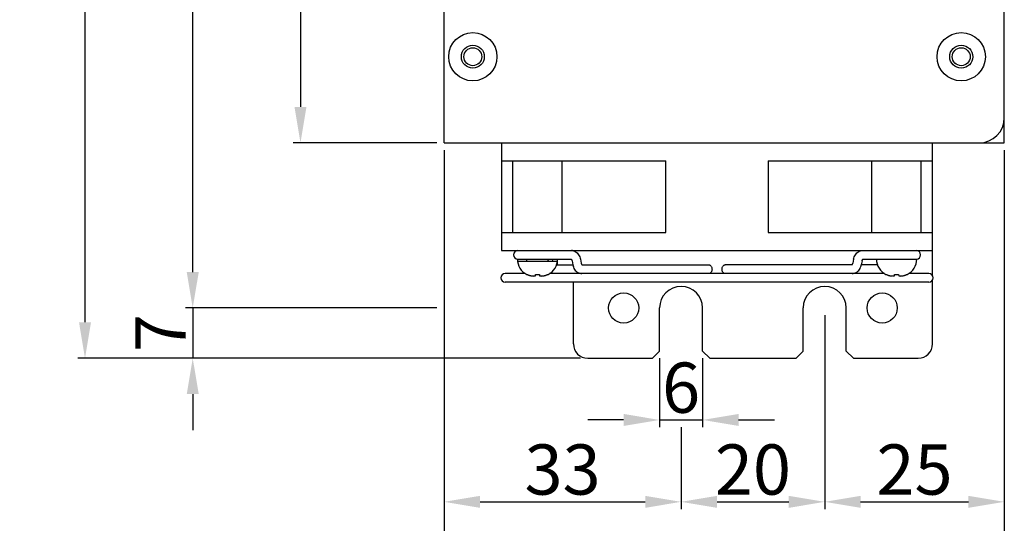
# Model space of a CAD drawing. Units: millimetres. Extents: x -671 to -35, y -95 to 355.
# Drawn here: x -561 to -424, y -14 to 56 of the extents above; entities that cross this region are included whole.
import ezdxf

# ---------------------------------------------------------------- set-up
doc = ezdxf.new("R2010")
doc.units = ezdxf.units.MM
doc.header["$LTSCALE"] = 10
doc.header["$PDMODE"] = 3
doc.header["$PDSIZE"] = 0.3125
doc.linetypes.add('PHANTOM', pattern=[0.8, 0.45, -0.05, 0.1, -0.05, 0.1, -0.05])
doc.layers.get('0').update_dxf_attribs({"linetype": 'CONTINUOUS'})
doc.layers.get('Defpoints').update_dxf_attribs({"linetype": 'CONTINUOUS'})
doc.layers.add('DEF_LAYER_ASSEM_MEMBER', color=7, linetype='CONTINUOUS')
doc.styles.add('HTEXT', font='simplex.shx', dxfattribs={"bigfont": 'GSG1.shx'})
doc.dimstyles.new('SHS', dxfattribs={"dimtxt": 7, "dimasz": 5, "dimexe": 1, "dimexo": 1, "dimgap": 1, "dimtad": 1, "dimzin": 12, "dimdsep": 46, "dimtxsty": 'HTEXT', "dimcen": 0.09, "dimclrd": 3, "dimclre": 3, "dimadec": 0, "dimazin": 0, "dimtfac": 1, "dimtix": 1, "dimtmove": 0, "dimatfit": 3, "dimfxl": 0, "dimtolj": 1, "dimtzin": 0, "dimarcsym": 0})

# ---------------------------------------------------------------- blocks, each defined once
blk = doc.blocks.new('*D8')
at = {"color": 3, "lineweight": -2}
for p, q in [((-502.54, 248.54), (-522.54, 248.54)), ((-521.54, 243.54), (-521.54, 43.54)), ((-502.54, 38.54), (-522.54, 38.54))]:
    blk.add_line(p, q, dxfattribs=at)
at = {"color": 3}
for points in [[(-522.37, 243.54), (-520.7, 243.54), (-521.54, 248.54)], [(-522.37, 43.54), (-520.7, 43.54), (-521.54, 38.54)]]:
    blk.add_solid(points, dxfattribs=at)
at = {"layer": 'Defpoints', "color": 0}
for p in [(-501.54, 248.54), (-521.54, 38.54), (-501.54, 38.54)]:
    blk.add_point(p, dxfattribs=at)
at = {"color": 0, "insert": (-526.04, 143.54), "char_height": 7, "attachment_point": 5, "rotation": 90, "style": 'HTEXT'}
blk.add_mtext('\\A1;210', dxfattribs=at)
blk = doc.blocks.new('*D9')
at = {"color": 3, "lineweight": -2}
for p, q in [((-502.54, 262.54), (-537.54, 262.54)), ((-536.54, 20.54), (-536.54, 257.54)), ((-502.54, 15.54), (-537.54, 15.54))]:
    blk.add_line(p, q, dxfattribs=at)
at = {"color": 3}
for points in [[(-537.37, 257.54), (-535.7, 257.54), (-536.54, 262.54)], [(-537.37, 20.54), (-535.7, 20.54), (-536.54, 15.54)]]:
    blk.add_solid(points, dxfattribs=at)
at = {"layer": 'Defpoints', "color": 0}
for p in [(-536.54, 262.54), (-501.54, 262.54), (-501.54, 15.54)]:
    blk.add_point(p, dxfattribs=at)
at = {"color": 0, "insert": (-541.04, 139.04), "char_height": 7, "attachment_point": 5, "rotation": 90, "style": 'HTEXT'}
blk.add_mtext('\\A1;247', dxfattribs=at)
blk = doc.blocks.new('*D10')
at = {"color": 3, "lineweight": -2}
for p, q in [((-482.54, 268.54), (-552.54, 268.54)), ((-551.54, 263.54), (-551.54, 13.54)), ((-482.54, 8.54), (-552.54, 8.54))]:
    blk.add_line(p, q, dxfattribs=at)
at = {"color": 3}
for points in [[(-552.37, 263.54), (-550.7, 263.54), (-551.54, 268.54)], [(-552.37, 13.54), (-550.7, 13.54), (-551.54, 8.54)]]:
    blk.add_solid(points, dxfattribs=at)
at = {"layer": 'Defpoints', "color": 0}
for p in [(-481.54, 268.54), (-551.54, 8.54), (-481.54, 8.54)]:
    blk.add_point(p, dxfattribs=at)
at = {"color": 0, "insert": (-556.04, 138.54), "char_height": 7, "attachment_point": 5, "rotation": 90, "style": 'HTEXT'}
blk.add_mtext('\\A1;260', dxfattribs=at)
blk = doc.blocks.new('*D11')
at = {"color": 3, "lineweight": -2}
for p, q in [((-536.54, 20.54), (-536.54, 25.54)), ((-536.54, 15.54), (-536.54, 8.54)), ((-536.54, 3.54), (-536.54, -1.46))]:
    blk.add_line(p, q, dxfattribs=at)
at = {"color": 3}
for points in [[(-537.37, 20.54), (-535.7, 20.54), (-536.54, 15.54)], [(-537.37, 3.54), (-535.7, 3.54), (-536.54, 8.54)]]:
    blk.add_solid(points, dxfattribs=at)
at = {"layer": 'Defpoints', "color": 0}
for p in [(-536.54, 15.54), (-536.54, 8.54), (-536.54, 8.54)]:
    blk.add_point(p, dxfattribs=at)
at = {"color": 0, "insert": (-541.04, 12.04), "char_height": 7, "attachment_point": 5, "rotation": 90, "style": 'HTEXT'}
blk.add_mtext('\\A1;7', dxfattribs=at)
blk = doc.blocks.new('*D17')
at = {"color": 3, "lineweight": -2}
for p, q in [((-448.54, 14.54), (-448.54, -12.46)), ((-468.54, -1.06), (-468.54, -12.46)), ((-463.54, -11.46), (-453.54, -11.46))]:
    blk.add_line(p, q, dxfattribs=at)
at = {"color": 3}
for points in [[(-463.54, -10.63), (-463.54, -12.3), (-468.54, -11.46)], [(-453.54, -10.63), (-453.54, -12.3), (-448.54, -11.46)]]:
    blk.add_solid(points, dxfattribs=at)
at = {"layer": 'Defpoints', "color": 0}
for p in [(-448.54, 15.54), (-468.54, -0.06), (-448.54, -11.46)]:
    blk.add_point(p, dxfattribs=at)
at = {"color": 0, "insert": (-458.54, -6.96), "char_height": 7, "attachment_point": 5, "style": 'HTEXT'}
blk.add_mtext('\\A1;20', dxfattribs=at)
blk = doc.blocks.new('*D18')
at = {"color": 3, "lineweight": -2}
for p, q in [((-501.54, 37.54), (-501.54, -27.46)), ((-423.54, 37.54), (-423.54, -27.46)), ((-496.54, -26.46), (-428.54, -26.46))]:
    blk.add_line(p, q, dxfattribs=at)
at = {"color": 3}
for points in [[(-496.54, -25.63), (-496.54, -27.3), (-501.54, -26.46)], [(-428.54, -25.63), (-428.54, -27.3), (-423.54, -26.46)]]:
    blk.add_solid(points, dxfattribs=at)
at = {"layer": 'Defpoints', "color": 0}
for p in [(-501.54, 38.54), (-423.54, 38.54), (-423.54, -26.46)]:
    blk.add_point(p, dxfattribs=at)
at = {"color": 0, "insert": (-462.54, -21.96), "char_height": 7, "attachment_point": 5, "style": 'HTEXT'}
blk.add_mtext('\\A1;78', dxfattribs=at)
blk = doc.blocks.new('*D19')
at = {"color": 3, "lineweight": -2}
for p, q in [((-423.54, 37.54), (-423.54, -12.46)), ((-448.54, 14.54), (-448.54, -12.46)), ((-443.54, -11.46), (-428.54, -11.46))]:
    blk.add_line(p, q, dxfattribs=at)
at = {"color": 3}
for points in [[(-443.54, -10.63), (-443.54, -12.3), (-448.54, -11.46)], [(-428.54, -10.63), (-428.54, -12.3), (-423.54, -11.46)]]:
    blk.add_solid(points, dxfattribs=at)
at = {"layer": 'Defpoints', "color": 0}
for p in [(-423.54, 38.54), (-448.54, 15.54), (-423.54, -11.46)]:
    blk.add_point(p, dxfattribs=at)
at = {"color": 0, "insert": (-436.04, -6.96), "char_height": 7, "attachment_point": 5, "style": 'HTEXT'}
blk.add_mtext('\\A1;25', dxfattribs=at)
blk = doc.blocks.new('*D20')
at = {"color": 3, "lineweight": -2}
for p, q in [((-501.54, 37.54), (-501.54, -12.46)), ((-468.54, -1.06), (-468.54, -12.46)), ((-496.54, -11.46), (-473.54, -11.46))]:
    blk.add_line(p, q, dxfattribs=at)
at = {"color": 3}
for points in [[(-496.54, -10.63), (-496.54, -12.3), (-501.54, -11.46)], [(-473.54, -10.63), (-473.54, -12.3), (-468.54, -11.46)]]:
    blk.add_solid(points, dxfattribs=at)
at = {"layer": 'Defpoints', "color": 0}
for p in [(-501.54, 38.54), (-468.54, -0.06), (-468.54, -11.46)]:
    blk.add_point(p, dxfattribs=at)
at = {"color": 0, "insert": (-485.04, -6.96), "char_height": 7, "attachment_point": 5, "style": 'HTEXT'}
blk.add_mtext('\\A1;33', dxfattribs=at)
blk = doc.blocks.new('*D26')
at = {"color": 3, "lineweight": -2}
for p, q in [((-471.54, 8.54), (-471.54, -1.06)), ((-465.54, 8.54), (-465.54, -1.06)), ((-476.54, -0.06), (-481.54, -0.06)), ((-471.54, -0.06), (-465.54, -0.06)), ((-460.54, -0.06), (-455.54, -0.06))]:
    blk.add_line(p, q, dxfattribs=at)
at = {"color": 3}
for points in [[(-476.54, 0.78), (-476.54, -0.89), (-471.54, -0.06)], [(-460.54, 0.78), (-460.54, -0.89), (-465.54, -0.06)]]:
    blk.add_solid(points, dxfattribs=at)
at = {"layer": 'Defpoints', "color": 0}
for p in [(-471.54, 9.54), (-465.54, 9.54), (-465.54, -0.06)]:
    blk.add_point(p, dxfattribs=at)
at = {"color": 0, "insert": (-468.54, 4.44), "char_height": 7, "attachment_point": 5, "style": 'HTEXT'}
blk.add_mtext('\\A1;6', dxfattribs=at)

msp = doc.modelspace()

# ---------------------------------------------------------------- linework, layer by layer
at = {"layer": 'DEF_LAYER_ASSEM_MEMBER', "color": 7, "linetype": 'Continuous'}
for p, q in [((-501.538, 38.535), (-501.538, 248.535)), ((-423.538, 38.535), (-423.538, 245.035)), ((-501.538, 38.535), (-423.538, 38.535)), ((-493.538, 38.535), (-493.538, 23.535)), ((-493.538, 38.535), (-493.538, 23.535)), ((-433.538, 20.067), (-433.538, 38.535)), ((-493.538, 36.035), (-483.538, 36.035)), ((-493.538, 36.035), (-470.658, 36.035)), ((-491.963, 26.035), (-491.963, 36.035)), ((-491.963, 26.035), (-491.963, 36.035)), ((-485.113, 26.035), (-485.113, 36.035)), ((-485.113, 26.035), (-485.113, 36.035)), ((-470.658, 26.035), (-470.658, 36.035)), ((-456.418, 36.035), (-433.538, 36.035)), ((-456.418, 36.035), (-456.418, 26.035)), ((-441.963, 26.035), (-441.963, 36.035)), ((-435.113, 26.035), (-435.113, 36.035)), ((-493.538, 26.035), (-483.538, 26.035)), ((-493.538, 26.035), (-470.658, 26.035)), ((-456.418, 26.035), (-433.538, 26.035)), ((-493.538, 23.535), (-483.538, 23.535)), ((-491.338, 22.335), (-483.815, 22.335)), ((-491.338, 22.035), (-485.738, 22.035)), ((-491.338, 22.035), (-491.317, 22.035)), ((-491.288, 22.335), (-483.815, 22.335)), ((-490.038, 22.135), (-490.038, 22.335)), ((-487.038, 22.135), (-487.038, 22.335)), ((-486.386, 22.035), (-486.439, 22.314)), ((-485.738, 22.035), (-485.759, 22.035)), ((-483.842, 22.335), (-483.826, 22.32)), ((-483.842, 22.335), (-483.826, 22.32)), ((-483.729, 22.09), (-483.628, 21.557)), ((-483.729, 22.09), (-483.628, 21.557)), ((-482.55, 22.314), (-482.449, 21.78)), ((-485.879, 21.535), (-483.621, 21.535)), ((-485.794, 21.535), (-483.621, 21.535)), ((-482.349, 21.549), (-482.338, 21.539)), ((-482.339, 21.535), (-464.661, 21.535)), ((-490.614, 20.335), (-493.038, 20.335)), ((-490.232, 20.335), (-493.038, 20.335)), ((-490.018, 20.214), (-489.992, 20.214)), ((-488.831, 20.032), (-488.814, 20.214)), ((-488.814, 20.214), (-488.538, 20.214)), ((-488.538, 20.214), (-488.263, 20.214)), ((-488.263, 20.214), (-488.245, 20.032)), ((-487.084, 20.214), (-487.059, 20.214)), ((-483.538, 20.335), (-486.462, 20.335)), ((-433.538, 10.535), (-433.538, 19.404)), ((-483.538, 19.135), (-493.038, 19.135)), ((-483.538, 10.535), (-483.538, 19.135)), ((-471.538, 9.535), (-471.538, 15.535)), ((-465.538, 9.535), (-465.538, 15.535)), ((-451.538, 9.535), (-451.538, 15.535)), ((-445.538, 9.535), (-445.538, 15.535)), ((-481.538, 8.535), (-472.538, 8.535)), ((-472.538, 8.535), (-471.538, 9.535)), ((-465.538, 9.535), (-464.538, 8.535)), ((-464.538, 8.535), (-452.538, 8.535)), ((-452.538, 8.535), (-451.538, 9.535)), ((-445.538, 9.535), (-444.538, 8.535)), ((-444.538, 8.535), (-435.538, 8.535))]:
    msp.add_line(p, q, dxfattribs=at)
at = {"layer": 'DEF_LAYER_ASSEM_MEMBER', "linetype": 'Continuous'}
for p, q in [((-433.538, 23.535), (-433.538, 38.535)), ((-493.538, 23.535), (-433.538, 23.535)), ((-444.527, 22.314), (-444.628, 21.78)), ((-443.348, 22.09), (-443.449, 21.557)), ((-443.262, 22.335), (-435.738, 22.335)), ((-443.248, 22.322), (-443.237, 22.332)), ((-435.738, 22.035), (-435.759, 22.035)), ((-444.742, 21.535), (-462.416, 21.535)), ((-444.741, 21.535), (-444.725, 21.551)), ((-441.197, 21.535), (-443.455, 21.535)), ((-440.232, 20.335), (-486.845, 20.335)), ((-440.018, 20.214), (-439.992, 20.214)), ((-438.831, 20.032), (-438.814, 20.214)), ((-438.814, 20.214), (-438.263, 20.214)), ((-438.263, 20.214), (-438.245, 20.032)), ((-437.084, 20.214), (-437.059, 20.214)), ((-434.038, 20.335), (-436.845, 20.335)), ((-434.038, 19.135), (-493.038, 19.135))]:
    msp.add_line(p, q, dxfattribs=at)
at = {"layer": 'DEF_LAYER_ASSEM_MEMBER', "linetype": 'PHANTOM'}
msp.add_line((-444.038, 19.135), (-444.038, 19.135), dxfattribs=at)
at = {"layer": 'DEF_LAYER_ASSEM_MEMBER', "color": 7, "linetype": 'Continuous'}
for centre, radius in [((-497.538, 50.535), 3.36), ((-429.538, 50.535), 3.36), ((-497.538, 50.535), 1.6), ((-429.538, 50.535), 1.6), ((-497.538, 50.535), 1.25), ((-429.538, 50.535), 1.25), ((-476.538, 15.535), 2.1), ((-440.538, 15.535), 2.1)]:
    msp.add_circle(centre, radius, dxfattribs=at)
for centre, radius, start, end in [((-427.038, 42.035), 3.5, 270, 0), ((-491.288, 22.935), 0.6, 90, 270), ((-483.816, 22.429), 1.106, 75.4622, 89.9506), ((-488.975, 22.335), 2.364, 180, 243.80673), ((-490.138, 22.135), 0.1, 270, 0), ((-488.102, 22.335), 2.364, 296.19327, 0), ((-486.938, 22.135), 0.1, 180, 270), ((-488.33, 21.956), 1.925, 10.72835, 11.39265), ((-488.102, 22.035), 2.364, 347.77739, 0), ((-481.802, 21.901), 1.858, 190.66432, 200.56968), ((-493.038, 19.735), 0.6, 90, 270), ((-493.038, 19.735), 0.6, 90, 270), ((-488.953, 22.383), 2.405, 244.40427, 247.73496), ((-488.95, 22.39), 2.413, 247.73426, 249.16606), ((-488.947, 22.398), 2.42, 249.16624, 251.06723), ((-488.944, 22.408), 2.431, 251.06762, 252.97686), ((-488.941, 22.418), 2.442, 252.97644, 254.39634), ((-488.935, 22.44), 2.465, 254.40012, 257.71191), ((-489.043, 22.378), 2.382, 259.94144, 261.24363), ((-489.03, 22.463), 2.469, 261.23951, 261.77659), ((-489.02, 22.53), 2.536, 261.7772, 262.4345), ((-489.009, 22.613), 2.62, 262.43473, 263.08645), ((-489, 22.692), 2.7, 263.08549, 263.53095), ((-488.986, 22.817), 2.825, 263.5356, 264.54615), ((-488.9, 23.714), 3.726, 264.54065, 265.27272), ((-488.899, 23.717), 3.73, 265.27266, 265.59611), ((-488.899, 23.726), 3.739, 265.59687, 267.45973), ((-489.165, 21.31), 1.323, 274.37188, 279.22697), ((-487.911, 21.31), 1.323, 260.77298, 265.62817), ((-488.178, 23.724), 3.737, 272.53979, 274.40417), ((-488.177, 23.717), 3.73, 274.40444, 274.72765), ((-488.177, 23.714), 3.726, 274.72759, 275.45935), ((-488.091, 22.817), 2.825, 275.45385, 276.4644), ((-488.077, 22.692), 2.7, 276.46905, 276.91451), ((-488.067, 22.613), 2.62, 276.91355, 277.56527), ((-488.056, 22.53), 2.536, 277.5655, 278.2228), ((-488.047, 22.463), 2.469, 278.22341, 278.76049), ((-488.033, 22.378), 2.382, 278.75636, 280.05856), ((-488.142, 22.44), 2.465, 282.2881, 285.59987), ((-488.136, 22.418), 2.442, 285.60366, 287.02357), ((-488.132, 22.408), 2.431, 287.02314, 288.93238), ((-488.129, 22.398), 2.42, 288.93277, 290.83376), ((-488.126, 22.39), 2.413, 290.83394, 292.26574), ((-488.123, 22.383), 2.405, 292.26504, 295.59573), ((-468.538, 15.535), 3, 0, 180), ((-448.538, 15.535), 3, 0, 180), ((-481.538, 10.535), 2, 180, 270), ((-435.538, 10.535), 2, 270, 0)]:
    msp.add_arc(centre, radius, start, end, dxfattribs=at)
at = {"layer": 'DEF_LAYER_ASSEM_MEMBER', "linetype": 'Continuous'}
for centre, radius, start, end in [((-435.788, 22.935), 0.6, 270, 90), ((-438.975, 22.335), 2.364, 180, 243.80673), ((-438.102, 22.335), 2.364, 296.19327, 0), ((-438.953, 22.383), 2.405, 244.40427, 247.73496), ((-438.95, 22.39), 2.413, 247.73426, 249.16606), ((-438.947, 22.398), 2.42, 249.16624, 251.06723), ((-438.944, 22.408), 2.431, 251.06762, 252.97686), ((-438.941, 22.418), 2.442, 252.97644, 254.39634), ((-438.935, 22.44), 2.465, 254.40012, 257.71191), ((-439.043, 22.378), 2.382, 259.94144, 261.24363), ((-439.03, 22.463), 2.469, 261.23951, 261.77659), ((-439.02, 22.53), 2.536, 261.7772, 262.4345), ((-439.009, 22.613), 2.62, 262.43473, 263.08645), ((-439, 22.692), 2.7, 263.08549, 263.53095), ((-438.986, 22.817), 2.825, 263.5356, 264.54615), ((-438.9, 23.714), 3.726, 264.54065, 265.27272), ((-438.899, 23.717), 3.73, 265.27266, 265.59611), ((-438.899, 23.726), 3.739, 265.59687, 267.45973), ((-439.165, 21.31), 1.323, 274.37188, 279.22697), ((-437.911, 21.31), 1.323, 260.77298, 265.62817), ((-438.178, 23.724), 3.737, 272.53979, 274.40417), ((-438.177, 23.717), 3.73, 274.40444, 274.72765), ((-438.177, 23.714), 3.726, 274.72759, 275.45935), ((-438.091, 22.817), 2.825, 275.45385, 276.4644), ((-438.077, 22.692), 2.7, 276.46905, 276.91451), ((-438.067, 22.613), 2.62, 276.91355, 277.56527), ((-438.056, 22.53), 2.536, 277.5655, 278.2228), ((-438.047, 22.463), 2.469, 278.22341, 278.76049), ((-438.033, 22.378), 2.382, 278.75636, 280.05856), ((-438.142, 22.44), 2.465, 282.2881, 285.59987), ((-438.136, 22.418), 2.442, 285.60366, 287.02357), ((-438.132, 22.408), 2.431, 287.02314, 288.93238), ((-438.129, 22.398), 2.42, 288.93277, 290.83376), ((-438.126, 22.39), 2.413, 290.83394, 292.26574), ((-438.123, 22.383), 2.405, 292.26504, 295.59573), ((-434.038, 19.735), 0.6, 270, 90)]:
    msp.add_arc(centre, radius, start, end, dxfattribs=at)
at = {"layer": 'DEF_LAYER_ASSEM_MEMBER', "color": 7, "linetype": 'Continuous'}
for points, start_tangent, end_tangent in [([(-483.815, 23.535), (-483.539, 23.5), (-483.269, 23.392), (-483.021, 23.211), (-482.809, 22.96), (-482.648, 22.654), (-482.55, 22.314)], (1, 0), (0.1861568, -0.9825201)), ([(-483.826, 22.32), (-483.792, 22.27), (-483.756, 22.192), (-483.729, 22.09)], (0.7159205, -0.6981818), (0.1861568, -0.9825201)), ([(-483.826, 22.32), (-483.792, 22.27), (-483.756, 22.192), (-483.729, 22.09)], (0.7159205, -0.6981818), (0.1861568, -0.9825201)), ([(-483.628, 21.557), (-483.528, 21.213), (-483.367, 20.907), (-483.156, 20.66), (-482.91, 20.48), (-482.642, 20.372), (-482.363, 20.335)], (0.1861568, -0.9825201), (1, 0)), ([(-482.449, 21.78), (-482.42, 21.677), (-482.384, 21.598), (-482.35, 21.55), (-482.349, 21.549)], (0.1861568, -0.9825201), (0.7505853, -0.6607735)), ([(-464.661, 21.535), (-464.602, 21.53), (-464.487, 21.482), (-464.385, 21.391), (-464.305, 21.262), (-464.254, 21.106), (-464.237, 20.935)], (1, 0.0000904), (0, -1)), ([(-464.237, 20.935), (-464.254, 20.766), (-464.304, 20.611), (-464.383, 20.482), (-464.483, 20.39), (-464.599, 20.342), (-464.661, 20.335)], (0, -1), (-1, -0.0000904)), ([(-462.84, 20.935), (-462.823, 21.105), (-462.772, 21.26), (-462.694, 21.388), (-462.593, 21.48), (-462.477, 21.529), (-462.416, 21.535)], (0, 1), (1, 0.0000904)), ([(-462.416, 20.335), (-462.474, 20.341), (-462.59, 20.388), (-462.692, 20.48), (-462.771, 20.608), (-462.822, 20.765), (-462.84, 20.935)], (-1, -0.0000904), (0, 1)), ([(-488.953, 20.004), (-488.924, 20.01), (-488.894, 20.016), (-488.863, 20.023), (-488.831, 20.032)], (0.9871207, 0.1599774), (0.9589736, 0.2834955)), ([(-488.245, 20.032), (-488.213, 20.023), (-488.182, 20.016), (-488.152, 20.009), (-488.123, 20.004)], (0.9589736, -0.2834955), (0.9871207, -0.1599774))]:
    msp.add_spline(points, degree=3, dxfattribs=dict(at, start_tangent=start_tangent, end_tangent=end_tangent))
at = {"layer": 'DEF_LAYER_ASSEM_MEMBER', "linetype": 'Continuous'}
for points, start_tangent, end_tangent in [([(-444.527, 22.314), (-444.427, 22.658), (-444.266, 22.963), (-444.055, 23.211), (-443.809, 23.391), (-443.541, 23.499), (-443.262, 23.535)], (0.1861568, 0.9825201), (1, 0)), ([(-443.348, 22.09), (-443.32, 22.194), (-443.283, 22.272), (-443.249, 22.321), (-443.248, 22.322)], (0.1861568, 0.9825201), (0.7505853, 0.6607735)), ([(-444.744, 21.531), (-444.741, 21.535)], (-0.4069937, 0.913431), (0.6567496, 0.7541087)), ([(-444.725, 21.551), (-444.691, 21.601), (-444.655, 21.679), (-444.628, 21.78)], (0.7159205, 0.6981818), (0.1861568, 0.9825201)), ([(-444.714, 20.335), (-444.438, 20.371), (-444.168, 20.479), (-443.92, 20.66), (-443.708, 20.91), (-443.547, 21.217), (-443.449, 21.557)], (1, 0), (0.1861568, 0.9825201)), ([(-438.953, 20.004), (-438.924, 20.01), (-438.894, 20.016), (-438.863, 20.023), (-438.831, 20.032)], (0.9871207, 0.1599774), (0.9589736, 0.2834955)), ([(-438.245, 20.032), (-438.213, 20.023), (-438.182, 20.016), (-438.152, 20.009), (-438.123, 20.004)], (0.9589736, -0.2834955), (0.9871207, -0.1599774))]:
    msp.add_spline(points, degree=3, dxfattribs=dict(at, start_tangent=start_tangent, end_tangent=end_tangent))

# ---------------------------------------------------------------- dimensions: what is measured, and where the dimension line sits
for base, p1, p2, picture, middle in [((-551.538, 8.535), (-481.538, 268.535), (-481.538, 8.535), '*D10', (-556.038, 138.535)), ((-536.538, 262.535), (-501.538, 15.535), (-501.538, 262.535), '*D9', (-541.038, 139.035)), ((-521.538, 38.535), (-501.538, 248.535), (-501.538, 38.535), '*D8', (-526.038, 143.535)), ((-536.538, 8.535), (-536.538, 15.535), (-536.538, 8.535), '*D11', (-541.038, 12.035))]:
    dim = msp.add_linear_dim(base=base, p1=p1, p2=p2, angle=90, dimstyle='SHS')
    dim.commit()
    dim.dimension.update_dxf_attribs({"geometry": picture, "text_midpoint": middle})
for base, p1, p2, picture, middle in [((-423.538, -26.465), (-501.538, 38.535), (-423.538, 38.535), '*D18', (-462.538, -21.965)), ((-468.538, -11.465), (-501.538, 38.535), (-468.538, -0.055), '*D20', (-485.038, -6.965)), ((-423.538, -11.465), (-448.538, 15.535), (-423.538, 38.535), '*D19', (-436.038, -6.965)), ((-448.538, -11.465), (-468.538, -0.055), (-448.538, 15.535), '*D17', (-458.538, -6.965)), ((-465.538, -0.055), (-471.538, 9.535), (-465.538, 9.535), '*D26', (-468.538, 4.445))]:
    dim = msp.add_linear_dim(base=base, p1=p1, p2=p2, dimstyle='SHS')
    dim.commit()
    dim.dimension.update_dxf_attribs({"geometry": picture, "text_midpoint": middle})

doc.saveas('drawing.dxf')
